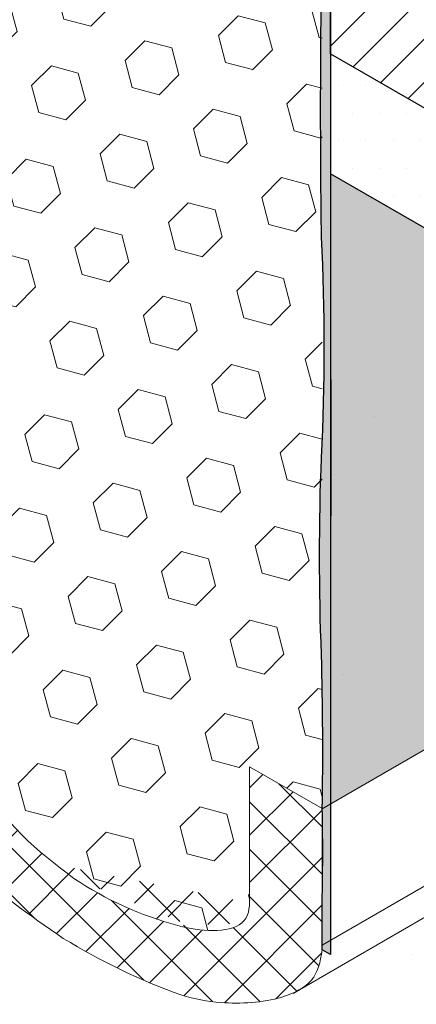
# Model space of a CAD drawing. Extents: x 35 to 2303, y 568 to 3799.
# Drawn here: x 55 to 56, y 1357 to 1359 of the extents above; entities that cross this region are included whole.
import ezdxf

# ---------------------------------------------------------------- set-up
doc = ezdxf.new("R2010")
doc.units = 0
doc.header["$LTSCALE"] = 5
doc.header["$MEASUREMENT"] = 0
doc.linetypes.add('PHANTOMX2', pattern=[5, 2.5, -0.5, 0.5, -0.5, 0.5, -0.5])
for name, color, linetype, lineweight in [('CONCRETE - H', 130, 'CONTINUOUS', 9), ('CONCRETE - L', 132, 'PHANTOMX2', 30), ('EPOXY ADHESIVE - H', 50, 'CONTINUOUS', 15), ('EPOXY ADHESIVE - L', 52, 'CONTINUOUS', 25), ('FOAM INSERT - H', 150, 'CONTINUOUS', 9), ('MIG RETAINER - H', 251, 'CONTINUOUS', 15), ('MIG RETAINER - L', 7, 'CONTINUOUS', 30), ('SETTING BED - H', 210, 'CONTINUOUS', 15), ('SETTING BED - L', 212, 'CONTINUOUS', 25), ('SILICONE BELLOWS - H', 20, 'CONTINUOUS', 5), ('SILICONE BELLOWS - L', 22, 'CONTINUOUS', 13)]:
    doc.layers.add(name, color=color, linetype=linetype, lineweight=lineweight)

msp = doc.modelspace()

# ---------------------------------------------------------------- hatches: boundary and pattern name
at = {"layer": 'CONCRETE - H'}
h = msp.add_hatch(dxfattribs=at)
h.set_pattern_fill('AR-CONC', color=256, scale=0.2133333333333333, angle=90, style=0)
h.set_pattern_definition([(140, (0.01637623043410485, 43.81253522958013), (0.133871221296203, 1.530155056214941), [0.16, -1.76]), (85.00000000000001, (0.01637623043410485, 43.81253522958013), (-1.604676551893359, -0.2960028450410666), [0.128, -1.408]), (190.45144446, (0.0275321643007711, 43.9400481490468), (-1.470805314066409, 1.234152206351172), [0.1359790762666667, -1.495769838933333]), (136.1842, (-0.4102904362325619, 43.81253522958013), (0.3531077990252302, 2.276781505432688), [0.2399999999999992, -2.639999999999988]), (186.63563549, (-0.3808647146325619, 44.0022669522468), (-2.078119681652375, 1.993945484105021), [0.2039687296, -2.243656021333333]), (81.18416399000002, (-0.4102904362325619, 43.81253522958013), (-2.078119680575979, 1.993945482783516), [0.192, -2.112000002133333]), (111, (-0.3036237695658954, 44.02586856291347), (0.8589203000860564, 1.273401711186052), [0.16, -1.76]), (56.00000000000004, (-0.3036237695658954, 44.02586856291347), (-1.54698676276662, 0.5190727080993744), [0.128, -1.408]), (161.45144474, (-0.2320470783658948, 44.1319853714468), (-0.6880664593202215, 1.792474403690605), [0.1359790719999993, -1.495769838933327]), (127.5, (0.01637623043410485, 43.81253522958013), (-0.7101735548401312, 0.02594102467688681), [0, -1.390933333333333, 0, -1.429333333333334, 0, -1.413333333333333]), (97.49999999999993, (0.01637623043410485, 43.81253522958013), (-0.8414116520157019, 0.5612150132099171), [0, -0.8149333333333334, 0, -1.358933333333334, 0, -0.5386666666666666]), (57.49999999999999, (0.01637623043410485, 43.3368018962468), (0.04811705970001022, 1.138821197167806), [0, -0.5333333333333302, 0, -1.663999999999994, 0, -2.207999999999988]), (47.5, (0.01637623043410485, 43.12346856291347), (-0.2135572956422777, 1.244130494597091), [0, -0.6933333333333334, 0, -1.105066666666667, 0, -1.568])])
h.paths.add_polyline_path([(55.73336360580169, 1356.120981623021), (59.79028148002221, 1353.778718996261), (59.7878024134705, 1353.782370389424), (59.77708572818243, 1353.798255202309), (59.76641621719124, 1353.814172543468), (59.75579466673521, 1353.830122955039), (59.74522186305262, 1353.846106979159), (59.73469859238175, 1353.862125157966), (59.72422564096089, 1353.878178033599), (59.7138037950283, 1353.894266148195), (59.70343384082229, 1353.910390043892), (59.69311656458112, 1353.926550262828), (59.68285275254308, 1353.942747347141), (59.67264319094645, 1353.958981838969), (59.6624886660295, 1353.975254280449), (59.65238996403053, 1353.99156521372), (59.64234787118782, 1354.00791518092), (59.63236317373963, 1354.024304724185), (59.62243665792427, 1354.040734385655), (59.61256923132042, 1354.057204748885), (59.6027679003779, 1354.073718479178), (59.59304850158409, 1354.090281255824), (59.58342756255763, 1354.106898994018), (59.57392161091716, 1354.123577608957), (59.56454717428132, 1354.140323015837), (59.55532078026874, 1354.157141129853), (59.54625895649807, 1354.174037866202), (59.53737823058795, 1354.191019140078), (59.528695130157, 1354.208090866679), (59.52022618282388, 1354.225258961199), (59.5119879162072, 1354.242529338835), (59.50399685792563, 1354.259907914783), (59.49626953559779, 1354.277400604238), (59.48882247684232, 1354.295013322397), (59.48167220927786, 1354.312751984455), (59.47483526052305, 1354.330622505608), (59.46832815819653, 1354.348630801052), (59.46216742991693, 1354.366782785983), (59.4563696033029, 1354.385084375596), (59.45095120597306, 1354.403541485088), (59.44592876554606, 1354.422160029655), (59.44131880964055, 1354.440945924492), (59.43713786587515, 1354.459905084796), (59.4334024618685, 1354.479043425761), (59.43012912523925, 1354.498366862584), (59.42733438360602, 1354.517881310461), (59.42503476458747, 1354.537592684588), (59.42324679580222, 1354.557506900161), (59.42198700486892, 1354.577629872375), (59.4212719194062, 1354.597967516426), (59.42111806703271, 1354.618525747511), (59.42154197536707, 1354.639310480824), (59.42256017202793, 1354.660327631563), (59.42418903696898, 1354.681582925082), (59.42643418995762, 1354.70306825332), (59.42928337699153, 1354.724752529487), (59.43272265779515, 1354.746602498904), (59.43673809209292, 1354.76858490689), (59.44131573960929, 1354.790666498766), (59.44644166006869, 1354.812814019851), (59.45210191319557, 1354.834994215465), (59.45828255871435, 1354.857173830927), (59.4649696563495, 1354.879319611559), (59.47214926582544, 1354.90139830268), (59.4798074468666, 1354.923376649609), (59.48793025919745, 1354.945221397666), (59.49650376254241, 1354.966899292172), (59.50551401662593, 1354.988377078445), (59.51494708117244, 1355.009621501807), (59.52478901590639, 1355.030599307576), (59.53502588055222, 1355.051277241073), (59.54564373483436, 1355.071622047617), (59.55662863847726, 1355.091600472529), (59.56796665120536, 1355.111179261128), (59.5796438327431, 1355.130325158734), (59.59164624281492, 1355.149004910668), (59.60395994114525, 1355.167185262247), (59.61657098745854, 1355.184832958794), (59.62946544147923, 1355.201914745627), (59.64262936293177, 1355.218397368066), (59.65604881154058, 1355.234247571432), (59.66970984703011, 1355.249432101043), (59.68359852912481, 1355.26391770222), (59.6977009175491, 1355.277671120283), (59.71200307202744, 1355.290659100552), (59.72649105228426, 1355.302848388347), (59.741150918044, 1355.314205728986), (59.7559687290311, 1355.324697867791), (59.77093054497001, 1355.334291550081), (59.78602242558515, 1355.342953521175), (59.80123043060098, 1355.350650526395), (59.81654061974194, 1355.357349311059), (59.83193905273246, 1355.363016620487), (59.84741178929698, 1355.3676192), (59.86294488915995, 1355.371123794917), (59.8785244120458, 1355.373497150558), (59.89413641767898, 1355.374706012243), (59.90976696578392, 1355.374717125292), (59.92540297604484, 1355.373503081145), (59.94103869586467, 1355.371086286053), (59.9566720800639, 1355.367514349784), (59.97230111219885, 1355.362835077456), (59.98792377582583, 1355.357096274189), (60.00353805450115, 1355.3503457451), (60.01914193178113, 1355.342631295308), (60.03473339122208, 1355.334000729931), (60.05031041638032, 1355.324501854089), (60.06587099081216, 1355.314182472899), (60.08141309807392, 1355.303090391481), (60.0969347217219, 1355.291273414952), (60.11243384531243, 1355.278779348431), (60.12790845240182, 1355.265655997036), (60.14335652654638, 1355.251951165887), (60.15877605130242, 1355.237712660101), (60.17416501022627, 1355.222988284798), (60.18952138687423, 1355.207825845094), (60.20484316480261, 1355.19227314611), (60.22012832756774, 1355.176377992964), (60.23537485872593, 1355.160188190774), (60.2505807418335, 1355.143751544658), (60.26574396044674, 1355.127115859735), (60.28086249812199, 1355.110328941124), (60.29593433841555, 1355.093438593943), (60.31095746488374, 1355.076492623311), (60.32592986108287, 1355.059538834346), (60.34084951056926, 1355.042625032166), (60.35571439689922, 1355.025799021891), (60.37052250362907, 1355.009108608638), (60.38527181431511, 1354.992601597526), (60.39996031251367, 1354.976325793674), (60.41458598178106, 1354.9603290022), (60.42914680567358, 1354.944659028223), (60.44364076774757, 1354.92936367686), (60.45806585155933, 1354.914490753232), (60.47242004066516, 1354.900088062455), (60.48670131862141, 1354.886203409649), (60.50090766898436, 1354.872884599932), (60.51503707531034, 1354.860179438423), (60.52908752115566, 1354.84813573024), (60.54305699007664, 1354.836801280502), (60.55694346562959, 1354.826223894327), (60.57074493137083, 1354.816451376833), (60.58445937085665, 1354.80753153314), (60.5980847676434, 1354.799512168365), (60.61161910528736, 1354.792441087628), (60.62506036734487, 1354.786366096046), (60.63840653737225, 1354.781334998738), (60.65165580068296, 1354.777392014959), (60.66480858850124, 1354.774541447012), (60.67786673513024, 1354.772762660047), (60.69083209627948, 1354.772034638749), (60.7037065276586, 1354.772336367806), (60.71649188497719, 1354.773646831903), (60.72919002394482, 1354.775945015728), (60.7418028002711, 1354.779209903968), (60.75433206966565, 1354.783420481308), (60.76677968783801, 1354.788555732435), (60.77914751049784, 1354.794594642038), (60.79143739335467, 1354.8015161948), (60.80365119211814, 1354.80929937541), (60.81579076249781, 1354.817923168554), (60.82785796020332, 1354.827366558919), (60.83985464094422, 1354.837608531192), (60.85178266043013, 1354.848628070058), (60.86364387437062, 1354.860404160205), (60.87544013847531, 1354.87291578632), (60.8871733084538, 1354.886141933089), (60.89884524001566, 1354.900061585198), (60.9104577888705, 1354.914653727334), (60.92201281072789, 1354.929897344184), (60.93351216129747, 1354.945771420435), (60.9449576962888, 1354.962254940773), (60.95635127141148, 1354.979326889885), (60.9676947423751, 1354.996966252458), (60.97898996488928, 1355.015152013178), (60.99023879466358, 1355.033863156731), (61.00144308740761, 1355.053078667805), (61.01260469883098, 1355.072777531086), (61.02372548464326, 1355.092938731261), (61.03480730055406, 1355.113541253017), (61.04585200227297, 1355.134564081039), (61.05686144550958, 1355.155986200015), (61.06783748597348, 1355.177786594631), (61.0787819793743, 1355.199944249575), (61.08969678142159, 1355.222438149532), (61.10058374782496, 1355.245247279189), (61.111444734294, 1355.268350623233), (61.12228159653833, 1355.291727166351), (61.13309619026751, 1355.315355893229), (61.14389037119116, 1355.339215788554), (61.15466599501886, 1355.363285837013), (61.1654249174602, 1355.387545023291), (61.17616899422481, 1355.411972332077), (61.18690008102223, 1355.436546748056), (61.19762003356209, 1355.461247255915), (61.20833070755398, 1355.486052840341), (61.2190339587075, 1355.51094248602), (61.22973164273223, 1355.535895177639), (61.24042561533777, 1355.560889899885), (61.25111773223379, 1355.585905637445), (60.01207609648538, 1356.301266659381), (59.80307085338625, 1356.180597426016), (55.73336360580171, 1358.530244000932)])
at = {"layer": 'EPOXY ADHESIVE - H'}
h = msp.add_hatch(dxfattribs=at)
h.set_pattern_fill('AR-SAND', color=256, scale=0.04, style=0)
h.set_pattern_definition([(37.50000000000001, (-74.24392742771579, -45.36257363153186), (-0.002519734324384326, 0.07707295076052635), [0, -0.0608, 0, -0.068, 0, -0.065]), (7.499999999999999, (-74.24392742771579, -45.36257363153186), (0.07079106821070909, 0.1128858426091896), [0, -0.0328, 0, -0.05480000000000001, 0, -0.021]), (327.5, (-74.29312742771583, -45.36257363153186), (0.1245656744700598, 0.0002263621414785977), [0, -0.02, 0, -0.07200000000000001, 0, -0.094]), (317.5, (-74.29312742771583, -45.36257363153186), (0.1202450641828917, 0.03510702259736997), [0, -0.01, 0, -0.0472, 0, -0.05400000000000001])])
edge = h.paths.add_edge_path()
edge.add_arc((56.30451360206136, 1359.205641096113), 0.5968496100189782, 174.6246242454695, 187.9237226683259)
edge.add_arc((54.61128615287073, 1359.040217781658), 1.105208208730867, -4.314523681828803, 4.3144382263715215, ccw=False)
edge.add_arc((76.3697238897291, 1358.672748543002), 20.6583182586153, 179.2114068086978, 180.7885077358226)
edge.add_arc((50.80193573514256, 1358.14204614893), 4.917603573538557, -2.872255256796393, 2.8721698013454215, ccw=False)
edge.add_arc((61.24330226081588, 1357.674866511763), 5.534345530861577, 177.7138975688678, 182.2860169756408)
edge.add_arc((47.64903313024221, 1357.243859882749), 8.067068446257155, -0.9502042961378834, 1.493476062296395, ccw=False)
edge.add_arc((51.49424068688427, 1357.011758078938), 4.221896598078663, -1.3140028797291734, 1.3344598260571843, ccw=False)
edge.add_line((55.71502707292765, 1356.914942954814), (55.7150485605982, 1356.794577695872))
edge.add_line((55.7150485605982, 1356.794577695872), (55.73336360580171, 1356.784003499594))
edge.add_line((55.73336360580171, 1356.784003499594), (55.73336360580185, 1360.884467193503))
edge.add_arc((55.98300039485162, 1360.990635425764), 0.271275173926072, 188.9780550164298, 203.0396035600833, ccw=False)
edge.add_arc((-40.56818023591845, 1361.176408676241), 96.28349927782392, 359.63482965285914, 359.864259148421, ccw=False)
edge.add_arc((57.15253494457087, 1360.44574214618), 1.443920687673818, 175.351664426745, 184.6482501177935)
edge.add_arc((54.15673674575545, 1360.218248914697), 1.560542286801264, -4.059800627946174, 4.059715172468202, ccw=False)
edge.add_arc((58.08277434011888, 1359.992184356478), 2.372228591445908, 177.207276897948, 182.7926376465886)
edge.add_arc((53.45713921090903, 1359.787293984869), 2.257990785932804, -2.2669399921887248, 2.2668545367226898, ccw=False)
edge.add_arc((67.31103665923956, 1359.563419539745), 11.59845436715778, 179.3352700846883, 180.6646444598117)
edge.add_arc((54.10698904493984, 1359.374698561585), 1.60728702294735, -4.036652244842287, 1.9317198075160036, ccw=False)
at = {"layer": 'FOAM INSERT - H'}
h = msp.add_hatch(dxfattribs=at)
h.set_pattern_fill('HEX', color=256, scale=0.65, angle=45, style=0)
h.set_pattern_definition([(45, (0, 0), (-0.09951052080056659, 0.0995105208005666), [0.08125, -0.1625]), (165, (0, 0), (-0.0364233785568272, -0.1359338993573938), [0.08125, -0.1625]), (105, (0.05745242597140699, 0.05745242597140698), (-0.1359338993573938, -0.03642337855682714), [0.08125, -0.1625])])
h.paths.add_polyline_path([(56.95407585835197, 1357.825465453319), (55.73336360580171, 1358.530244000932), (55.73336360580171, 1358.071205342507), (55.73336360580171, 1357.120686905707)])
h.paths.add_polyline_path([(65.70306762286039, 1362.853588839877), (65.68193089957666, 1365.574832343977), (57.39952365296384, 1360.792982290608), (59.75220994108829, 1359.43465822884)])
h.paths.add_polyline_path([(57.05311349144841, 1360.592982290607), (57.05311349144841, 1360.42298229062), (57.0530841816902, 1360.420672435105), (57.05299627721497, 1360.418398377964), (57.05284985239852, 1360.416162043264), (57.05264503113093, 1360.413965323168), (57.05238198671132, 1360.411810076319), (57.05206094170187, 1360.409698126275), (57.05168216773806, 1360.40763125995), (57.05124598530161, 1360.405611226128), (57.05075276344481, 1360.40363973395), (57.05020291948345, 1360.401718451499), (57.04959691864082, 1360.399849004373), (57.0489352736533, 1360.398032974311), (57.04821854433978, 1360.396271897855), (57.0474473371231, 1360.394567265046), (57.04662230452394, 1360.392920518189), (57.04574414459939, 1360.39133305058), (57.04481360036241, 1360.389806205381), (57.04383145914696, 1360.388341274456), (57.04279855194027, 1360.386939497282), (57.04171575268359, 1360.385602059904), (57.04058397754007, 1360.384330093926), (57.03940418409595, 1360.38312467556), (57.03817737058205, 1360.381986824709), (57.03690457499668, 1360.380917504106), (57.03558687426401, 1360.379917618511), (57.0342253832749, 1360.378988013914), (57.03282125400071, 1360.378129476865), (57.03137567446808, 1360.377342733765), (57.02988986778509, 1360.376628450285), (57.02836509108634, 1360.375987230773), (57.02680263448625, 1360.375419617763), (57.02520381998841, 1360.374926091521), (57.02357000033798, 1360.37450706961), (57.02190255791424, 1360.374162906571), (57.02020290354651, 1360.3738938936), (57.01847247529955, 1360.373700258305), (57.01671273729069, 1360.373582164523), (57.01492517843689, 1360.373539712174), (57.0131113112086, 1360.373572937175), (57.01127267028762, 1360.373681811417), (57.00941081135739, 1360.373866242778), (57.00752730976171, 1360.374126075212), (57.00562375910087, 1360.374461088875), (57.00370176998027, 1360.374871000314), (57.00176296858709, 1360.375355462703), (56.9998089953589, 1360.375914066133), (56.99784150352127, 1360.376546337971), (56.99586215780101, 1360.377251743261), (56.99387263290254, 1360.378029685151), (56.99187461217514, 1360.378879505422), (56.98986978611944, 1360.379800485055), (56.98785985106947, 1360.380791844788), (56.98584650757434, 1360.381852745852), (56.77307488466264, 1360.504662655619), (56.74406628866446, 1360.487914534911), (56.75628901256985, 1358.598841849913), (57.51667506813677, 1358.150282258535), (59.75220994108834, 1359.43465822884), (57.39952365296393, 1360.792982290608)])
h = msp.add_hatch(dxfattribs=at)
h.set_pattern_fill('HEX', color=256, scale=0.5, angle=45, style=0)
h.set_pattern_definition([(45, (98.38768151462747, -2.731360562454711), (-0.07654655446197431, 0.07654655446197432), [0.0625, -0.125]), (165, (98.38768151462747, -2.731360562454711), (-0.0280179835052517, -0.104564537967226), [0.0625, -0.125]), (105, (98.43187568845164, -2.687166388630658), (-0.104564537967226, -0.02801798350525164), [0.0625, -0.125])])
edge = h.paths.add_edge_path()
edge.add_spline(control_points=[(55.55261247371367, 1361.217143201612), (55.55294826598821, 1361.236372235031), (55.55365609103685, 1361.276905602074), (55.5413925641551, 1361.326385791105), (55.52124474511395, 1361.347602938011), (55.51547892850353, 1361.352476882635)], knot_values=[3.218517749564596, 3.218517749564596, 3.218517749564596, 3.218517749564596, 3.276513747218717, 3.340768983342633, 3.363156783216526, 3.363156783216526, 3.363156783216526, 3.363156783216526], degree=3, periodic=0)
edge.add_arc((55.17033182522481, 1360.963458467343), 0.5200594680783843, 48.41974036381246, 78.17799865356675)
edge.add_arc((55.21494772457134, 1361.227349575913), 0.2528390125669312, 75.82187717672868, 134.5574585953249)
edge.add_spline(control_points=[(55.03772474002186, 1361.407721965905), (55.02192894336823, 1361.388444187827), (54.97205046877882, 1361.326588977636), (54.90232023844248, 1361.301144774819), (54.78568955046102, 1361.342654856857), (54.73024676468042, 1361.485288947163), (54.69732679256466, 1361.666896355525), (54.61259588436493, 1361.861937762649), (54.51696340201072, 1361.959126283428), (54.47190276005644, 1361.998807114507)], knot_values=[1.880606555248781, 1.880606555248781, 1.880606555248781, 1.880606555248781, 1.928191310174494, 2.031391053470993, 2.128495833580137, 2.255510310363254, 2.462739171449333, 2.694013478070147, 2.873128509024085, 2.873128509024085, 2.873128509024085, 2.873128509024085], degree=3, periodic=0)
edge.add_spline(control_points=[(54.47190276005644, 1361.998807114507), (54.45483684815152, 1362.0138355193), (54.43729447761552, 1362.028471299551), (54.41931580060287, 1362.042747542542)], knot_values=[1.812769942041915, 1.812769942041915, 1.812769942041915, 1.812769942041915, 1.880606555248781, 1.880606555248781, 1.880606555248781, 1.880606555248781], degree=3, periodic=0)
edge.add_arc((53.91824120352594, 1361.375903024645), 0.8341207124179663, 53.07838102414929, 69.97217318466684)
edge.add_spline(control_points=[(54.20390793156798, 1362.159581455747), (54.14318675491926, 1362.176298752208), (54.04733669475313, 1362.197674523399), (53.90266231806648, 1362.189346250759), (53.81449825063378, 1362.098988545781), (53.73440036538013, 1362.011400595882), (53.63458799513341, 1362.015407115155), (53.56175702644935, 1362.06212032169), (53.50505037921987, 1362.198298804496), (53.54075675765932, 1362.494333205891), (53.35818781007273, 1362.643253051577), (53.27814329038915, 1362.703159070186)], knot_values=[0.3587154075188452, 0.3587154075188452, 0.3587154075188452, 0.3587154075188452, 0.547423056796642, 0.6527305151266813, 0.7711984332444322, 0.9153605807585994, 0.9820095196709684, 1.053028516171691, 1.161442709184545, 1.42710303082746, 1.649216659295264, 1.649216659295264, 1.649216659295264, 1.649216659295264], degree=3, periodic=0)
edge.add_arc((52.84526749698522, 1362.057537406356), 0.7773086808478895, 56.15897566053535, 75.05180383288628)
edge.add_spline(control_points=[(53.04577085109855, 1362.808541527724), (53.03629161036766, 1362.811315371094), (52.97868468291826, 1362.824887929008), (52.88985992885366, 1362.822288382861), (52.88548258999071, 1362.767171537471), (52.8847110531592, 1362.757456804939)], knot_values=[0, 0, 0, 0, 0.02718529482192075, 0.1574457648388053, 0.1853177193806759, 0.1853177193806759, 0.1853177193806759, 0.1853177193806759], degree=3, periodic=0)
edge.add_line((52.88471105315946, 1362.757456804942), (52.88471105315957, 1362.453396203934))
edge.add_line((52.88471105315957, 1362.453396203934), (52.72233128994984, 1362.547146203934))
edge.add_line((52.72233128994983, 1362.547146203934), (52.72227469255611, 1358.837926470787))
edge.add_line((52.72227469255611, 1358.837926470787), (52.88471105315957, 1358.744143794268))
edge.add_line((52.8847110531596, 1358.744143794268), (52.8847110531596, 1358.440083193242))
edge.add_spline(control_points=[(52.88471105315983, 1358.440083193261), (52.88437526088529, 1358.420854159842), (52.88366743583665, 1358.380320792799), (52.8959309627184, 1358.330840603768), (52.91607878175954, 1358.309623456862), (52.92184459836997, 1358.304749512238)], knot_values=[3.218517749564596, 3.218517749564596, 3.218517749564596, 3.218517749564596, 3.276513747218717, 3.340768983342633, 3.363156783216526, 3.363156783216526, 3.363156783216526, 3.363156783216526], degree=3, periodic=0)
edge.add_arc((53.2669917016488, 1358.693767927531), 0.520059468078644, 228.4197403638179, 258.1779986535496)
edge.add_arc((53.22237580230261, 1358.429876818956), 0.2528390125635363, 255.8218771764081, 314.5574585957404)
edge.add_spline(control_points=[(53.39959878685163, 1358.249504428969), (53.41539458350527, 1358.268782207046), (53.46527305809467, 1358.330637417237), (53.53500328843102, 1358.356081620054), (53.65163397641248, 1358.314571538016), (53.70707676219308, 1358.17193744771), (53.73999673430884, 1357.990330039348), (53.82472764250857, 1357.795288632224), (53.92036012486277, 1357.698100111445), (53.96542076681705, 1357.658419280366)], knot_values=[1.880606555248781, 1.880606555248781, 1.880606555248781, 1.880606555248781, 1.928191310174494, 2.031391053470993, 2.128495833580137, 2.255510310363254, 2.462739171449333, 2.694013478070147, 2.873128509024085, 2.873128509024085, 2.873128509024085, 2.873128509024085], degree=3, periodic=0)
edge.add_spline(control_points=[(53.96542076681705, 1357.658419280366), (53.98248667872198, 1357.643390875573), (54.00002904925798, 1357.628755095322), (54.01800772627063, 1357.614478852331)], knot_values=[1.812769942041915, 1.812769942041915, 1.812769942041915, 1.812769942041915, 1.880606555248781, 1.880606555248781, 1.880606555248781, 1.880606555248781], degree=3, periodic=0)
edge.add_arc((54.51908232334753, 1358.281323370228), 0.8341207124179535, 233.0783810241505, 249.9721731846691)
edge.add_spline(control_points=[(54.23341559530552, 1357.497644939126), (54.29413677195424, 1357.480927642665), (54.38998683212036, 1357.459551871474), (54.53466120880702, 1357.467880144114), (54.62282527623972, 1357.558237849092), (54.70292316149337, 1357.645825798991), (54.80273553174009, 1357.641819279718), (54.87556650042415, 1357.595106073183), (54.93227314765362, 1357.458927590377), (54.89656676921418, 1357.162893188982), (55.07913571680077, 1357.013973343296), (55.15918023648435, 1356.954067324687)], knot_values=[0.3587154075188452, 0.3587154075188452, 0.3587154075188452, 0.3587154075188452, 0.547423056796642, 0.6527305151266813, 0.7711984332444322, 0.9153605807585994, 0.9820095196709684, 1.053028516171691, 1.161442709184545, 1.42710303082746, 1.649216659295264, 1.649216659295264, 1.649216659295264, 1.649216659295264], degree=3, periodic=0)
edge.add_arc((55.59205602988833, 1357.599688988517), 0.7773086808479743, 236.1589756605862, 255.0518038328625)
edge.add_spline(control_points=[(55.39155267577495, 1356.848684867149), (55.40103191650584, 1356.84591102378), (55.45863884395524, 1356.832338465865), (55.54746359801984, 1356.834938012012), (55.55184093688279, 1356.890054857402), (55.5526124737143, 1356.899769589934)], knot_values=[0, 0, 0, 0, 0.02718529482192075, 0.1574457648388053, 0.1853177193806759, 0.1853177193806759, 0.1853177193806759, 0.1853177193806759], degree=3, periodic=0)
edge.add_line((55.55261247371404, 1356.899769589932), (55.55261247371393, 1357.203830190939))
edge.add_line((55.55261247371393, 1357.203830190939), (55.71499223692364, 1357.110080190939))
edge.add_line((55.71499223692364, 1357.110080190939), (55.71504883431736, 1360.819299924086))
edge.add_line((55.71504883431736, 1360.819299924086), (55.5526124737139, 1360.913082600605))
edge.add_line((55.5526124737139, 1360.913082600605), (55.5526124737139, 1361.217143201631))
at = {"layer": 'MIG RETAINER - H'}
h = msp.add_hatch(dxfattribs=at)
h.set_pattern_fill('ANSI31', color=256, scale=0.55, style=0)
h.set_pattern_definition([(45, (0.01637623043410485, 43.81253522958013), (-0.04861359120657514, 0.04861359120657515), [])])
edge = h.paths.add_edge_path()
edge.add_line((55.83295652723674, 1361.473244000932), (55.75934436791587, 1361.515744000932))
edge.add_ellipse((55.75934436791541, 1361.485744000932), major_axis=(0.01837117307097617, -0.03181980515361852), ratio=0.5773502691909628, start_angle=134.9999999991055, end_angle=224.999999999539)
edge.add_line((55.73336360580171, 1361.500744000933), (55.73336360580171, 1358.798744000932))
edge.add_line((55.73336360580171, 1358.798744000932), (55.94986995674773, 1358.673744000932))
edge.add_line((55.94986995674773, 1358.673744000932), (55.94986995674864, 1360.362744000931))
edge.add_line((55.94986995674864, 1360.362744000931), (56.0286782684927, 1360.317244000932))
edge.add_ellipse((56.0286782684927, 1360.396244000932), major_axis=(0.04837742242042166, -0.08379215357059591), ratio=0.5773502691887619, start_angle=314.9999999996849, end_angle=397.0693331832762)
edge.add_line((56.09643992800621, 1360.34622178857), (56.09622824998788, 1360.346344000931))
edge.add_ellipse((56.07890774191193, 1360.356344000931), major_axis=(0.0122474487140846, -0.02121320343565717), ratio=0.577350269186226, start_angle=44.99999999967017, end_angle=148.3588208099866)
edge.add_line((56.07490586107971, 1360.378113331648), (56.07490586107971, 1360.378157812213))
edge.add_ellipse((56.05275377471727, 1360.506244000932), major_axis=(0.07232118465559306, -0.1252639662872432), ratio=0.5773502691897893, start_angle=134.9997852577001, end_angle=327.5087001394579, ccw=False)
edge.add_line((56.05275415804973, 1360.624343779615), (56.0674722118658, 1360.615846307282))
edge.add_ellipse((56.15182708091034, 1360.500094000931), major_axis=(0.07241381362256287, -0.1254244043633284), ratio=0.5773502691887499, start_angle=190.4578071032598, end_angle=191.1146113507396)
edge.add_ellipse((56.05275377471727, 1360.506244000932), major_axis=(0.07232118465559306, -0.1252639662872432), ratio=0.5773502691897893, start_angle=20.128662868632375, end_angle=127.0995188381145, ccw=False)
edge.add_ellipse((56.15596799126907, 1360.392579890533), major_axis=(0.007847411452657738, -0.01359211534306779), ratio=0.5773502691822149, start_angle=204.9061863037891, end_angle=319.661134969555)
edge.add_line((56.15686983506767, 1360.379286823329), (56.15686983506767, 1360.379074753486))
edge.add_ellipse((56.15182708091034, 1360.500094000931), major_axis=(0.07241381362256287, -0.1254244043633284), ratio=0.5773502691887499, start_angle=317.8224722098939, end_angle=399.8512888837674)
edge.add_ellipse((56.31940299654271, 1360.394644000931), major_axis=(0.04638721200418606, -0.08034500801214772), ratio=0.5773502691913208, start_angle=134.9999999998804, end_angle=226.4463479533813, ccw=False)
edge.add_line((56.31940299654271, 1360.470394000931), (56.46342302119202, 1360.387244000931))
edge.add_ellipse((56.46342302119157, 1360.544244000932), major_axis=(0.09614247240437589, -0.1665236469695694), ratio=0.5773502691886315, start_angle=315.0000000001254, end_angle=405.0000000000176)
edge.add_line((56.59938900958579, 1360.465744000932), (56.59938900958579, 1361.000744000932))
edge.add_ellipse((56.57340824747208, 1361.015744000932), major_axis=(0.0183711730709054, -0.03181980515349594), ratio=0.5773502691931868, start_angle=45.00000000029713, end_angle=135.0000000002186)
edge.add_line((56.57340824747208, 1361.045744000932), (56.48074352926707, 1361.099244000931))
edge.add_line((56.48074352926707, 1361.099244000931), (56.480405409143, 1360.824439214676))
edge.add_ellipse((56.41285542764737, 1360.863439214676), major_axis=(0.04776504998462108, -0.08273149339876436), ratio=0.5773502691899597, start_angle=224.9999999992568, end_angle=404.9999999997836, ccw=False)
edge.add_line((56.34530544615219, 1360.902439214677), (56.34530544615219, 1361.177439214677))
edge.add_line((56.34530544615219, 1361.177439214677), (55.96839461035162, 1361.395048787187))
edge.add_line((55.96839461035162, 1361.395048787187), (55.96805649022755, 1361.120244000932))
edge.add_ellipse((55.90050650873192, 1361.159244000932), major_axis=(0.04776504998462107, -0.08273149339876429), ratio=0.5773502691899599, start_angle=224.9999999992568, end_angle=404.9999999997836, ccw=False)
edge.add_line((55.83295652723674, 1361.198244000933), (55.83295652723674, 1361.473244000932))
at = {"layer": 'SETTING BED - H'}
h = msp.add_hatch(dxfattribs=at)
h.set_pattern_fill('DOTS', color=256, scale=0.9842500000000001, style=0)
h.set_pattern_definition([(0, (-3419.051486105631, -1222.529701105481), (0.0307578125, 0.061515625), [0, -0.061515625])])
edge = h.paths.add_edge_path()
edge.add_ellipse((56.25674605858031, 1358.83241900093), major_axis=(0.216994172589082, -0.3758449318701153), ratio=0.5773502691896689, start_angle=309.02279984978173, end_angle=314.9999999999606, ccw=False)
edge.add_line((56.22479022077069, 1358.498445167488), (55.94986995674773, 1358.673744000932))
edge.add_line((55.94986995674773, 1358.673744000932), (55.73336360580171, 1358.798744000932))
edge.add_line((55.73336360580171, 1358.798744000932), (55.73336360580171, 1358.530244000933))
edge.add_line((55.73336360580171, 1358.530244000933), (59.80307085338628, 1356.180597426016))
edge.add_line((59.80307085338628, 1356.180597426016), (59.32758990622434, 1356.705116478855))
edge.add_line((59.32758990622434, 1356.705116478855), (59.1433386332039, 1356.811494000931))
edge.add_line((59.1433386332039, 1356.811494000931), (56.25674605858031, 1358.47806900093))
at = {"layer": 'SILICONE BELLOWS - H'}
h = msp.add_hatch(dxfattribs=at)
h.set_pattern_fill('ANSI37', color=256, scale=0.6)
h.set_pattern_definition([(45, (98.38749694259127, -2.73125399973992), (-0.05303300858899106, 0.05303300858899106), []), (135, (98.38749694259127, -2.73125399973992), (-0.05303300858899106, -0.05303300858899106), [])])
edge = h.paths.add_edge_path()
edge.add_spline(control_points=[(53.39941421481544, 1358.249610991683), (53.41521001146908, 1358.268888769761), (53.46508848605848, 1358.330743979952), (53.53481871639483, 1358.356188182769), (53.65144940437629, 1358.314678100731), (53.70689219015689, 1358.172044010425), (53.73981216227265, 1357.990436602063), (53.82454307047238, 1357.795395194938), (53.92017555282658, 1357.69820667416), (53.96523619478086, 1357.658525843081)], knot_values=[1.880606555248781, 1.880606555248781, 1.880606555248781, 1.880606555248781, 1.928191310174494, 2.031391053470993, 2.128495833580137, 2.255510310363254, 2.462739171449333, 2.694013478070147, 2.873128509024085, 2.873128509024085, 2.873128509024085, 2.873128509024085], degree=3, periodic=0)
edge.add_arc((53.22219123026616, 1358.429983381673), 0.2528390125652491, 255.8218771765809, 319.9266778035776, ccw=False)
edge.add_arc((53.26680712961262, 1358.693874490245), 0.5200594680786281, 223.5194967946848, 258.1779986535543, ccw=False)
edge.add_spline(control_points=[(52.92166002633378, 1358.304856074953), (52.91589420972335, 1358.309730019577), (52.89574639068221, 1358.330947166483), (52.88348286380046, 1358.380427355514), (52.8841906888491, 1358.420960722556), (52.88452648112364, 1358.440189755976)], knot_values=[3.218517749564596, 3.218517749564596, 3.218517749564596, 3.218517749564596, 3.240905549438489, 3.305160785562405, 3.363156783216526, 3.363156783216526, 3.363156783216526, 3.363156783216526], degree=3, periodic=0)
edge.add_line((52.88452648112341, 1358.440189755981), (52.88452648112341, 1358.744250356983))
edge.add_line((52.88452648112341, 1358.744250356983), (52.72209012051993, 1358.838033033502))
edge.add_line((52.72209012051993, 1358.838033033502), (52.72209012051993, 1358.54447442805))
edge.add_spline(control_points=[(52.72209012051993, 1358.54447442805), (52.72323215600866, 1358.511898282047), (52.72437454006197, 1358.479304940073), (52.72739213659695, 1358.387179887841), (52.72692815479524, 1358.327686782224), (52.76655590710387, 1358.236564076443), (52.8024220411776, 1358.197223124232), (52.84219446759008, 1358.165418919279)], knot_values=[3.295703479190202, 3.295703479190202, 3.295703479190202, 3.295703479190202, 3.39416210379511, 3.39416210379511, 3.570143171945661, 3.570143171945661, 3.727310889457531, 3.727310889457531, 3.727310889457531, 3.727310889457531], degree=3, periodic=0)
edge.add_arc((53.4345567737168, 1358.886880989941), 0.9334867809484131, 230.6105659790639, 253.0962428276693)
edge.add_spline(control_points=[(53.16313154955031, 1357.993725954188), (53.17592776689724, 1357.991248010625), (53.18996624612313, 1357.98959235468), (53.24065931246241, 1357.9873182475), (53.27808315519795, 1357.992450525441), (53.3327366344117, 1358.010454898799), (53.3507069119781, 1358.01817356262), (53.38567989999675, 1358.037070953129), (53.40224512295504, 1358.048033686737), (53.43586542738479, 1358.074420675417), (53.45353687728821, 1358.090939845489), (53.50305368176863, 1358.102575874811), (53.53245600325568, 1358.090362953084), (53.566749859958, 1358.049433058915), (53.56958158249514, 1358.024382920296), (53.57450501399352, 1357.970550756972), (53.57921263307875, 1357.942313251429), (53.6136232520768, 1357.822523217132), (53.66503616868808, 1357.739015650417), (53.7992034084597, 1357.567621366515), (53.89288003503216, 1357.48692539826), (53.99951208500413, 1357.429066210715)], knot_values=[1.918922813796928, 1.918922813796928, 1.918922813796928, 1.918922813796928, 1.96421310406271, 1.96421310406271, 2.080896207029146, 2.080896207029146, 2.139237758512364, 2.139237758512364, 2.197579309995581, 2.197579309995581, 2.255920861478799, 2.255920861478799, 2.314262412962017, 2.314262412962017, 2.372603964445235, 2.372603964445235, 2.465882276807044, 2.465882276807044, 2.759564208034248, 2.759564208034248, 3.130225190586637, 3.130225190586637, 3.130225190586637, 3.130225190586637], degree=3, periodic=0)
edge.add_spline(control_points=[(53.99951208500769, 1357.429066210713), (53.99993854633419, 1357.428834810249), (54.00036521407176, 1357.428603767418), (54.00079208801838, 1357.428373081756)], knot_values=[1.917440402319786, 1.917440402319786, 1.917440402319786, 1.917440402319786, 1.918922813796928, 1.918922813796928, 1.918922813796928, 1.918922813796928], degree=3, periodic=0)
edge.add_arc((54.45062588888178, 1358.098954042933), 0.8074832963545329, 236.1458141827245, 250.1702009439061)
edge.add_spline(control_points=[(54.1767055761682, 1357.339350899065), (54.1864754018715, 1357.33679525062), (54.19623015139793, 1357.334244261729), (54.26533270897271, 1357.31635128941), (54.32422041091899, 1357.302064777022), (54.44197832527487, 1357.286072418954), (54.5033916564684, 1357.282099046198), (54.58629489996203, 1357.302567765992), (54.61218030143856, 1357.31486559563), (54.64501457126169, 1357.346999604576), (54.65484737216962, 1357.358873684025), (54.67713217379551, 1357.380610168838), (54.69004948935549, 1357.391531509401), (54.7263100263994, 1357.397171331967), (54.74519882280364, 1357.388654318905), (54.77677735645459, 1357.361004669872), (54.78578199739331, 1357.337236099665), (54.7902958771616, 1357.292900677619), (54.78880903279289, 1357.272915201377), (54.79394204471514, 1357.215790462429), (54.80205461149219, 1357.180244089916), (54.83720005805764, 1357.087055018805), (54.8738786007764, 1357.032566729524), (54.98326564888168, 1356.925016777523), (55.05905085004337, 1356.872579227512), (55.13526853861807, 1356.820010059319)], knot_values=[0.5377086728455105, 0.5377086728455105, 0.5377086728455105, 0.5377086728455105, 0.5676168540275195, 0.5676168540275195, 0.7498563669757319, 0.7498563669757319, 0.9320958799239443, 0.9320958799239443, 1.028482777837569, 1.028482777837569, 1.067193606174609, 1.067193606174609, 1.105904434511648, 1.105904434511648, 1.144615262848688, 1.144615262848688, 1.196427427003321, 1.196427427003321, 1.259215377239121, 1.259215377239121, 1.37368617061901, 1.37368617061901, 1.571940105681856, 1.571940105681856, 1.799190157285419, 1.799190157285419, 1.799190157285419, 1.799190157285419], degree=3, periodic=0)
edge.add_arc((55.87474397661388, 1358.021851461059), 1.411115402202815, 238.3966221417041, 250.3737284986641)
edge.add_spline(control_points=[(55.40077360966904, 1356.692716866824), (55.42849991825725, 1356.684595351657), (55.45760556697493, 1356.678866352408), (55.53188739511024, 1356.673030684509), (55.58224039741119, 1356.675912660718), (55.65271697467144, 1356.697096203656), (55.67628877519586, 1356.709973381153), (55.70558406179872, 1356.743368221302), (55.71049954011442, 1356.766261741618), (55.71486398856201, 1356.794684258587)], knot_values=[0, 0, 0, 0, 0.09374710785527701, 0.09374710785527701, 0.2249463015775057, 0.2249463015775057, 0.3125160827978999, 0.3125160827978999, 0.4000858640182942, 0.4000858640182942, 0.4000858640182942, 0.4000858640182942], degree=3, periodic=0)
edge.add_line((55.71486398856201, 1356.794684258587), (55.71480766488747, 1357.110186753654))
edge.add_line((55.71480766488747, 1357.110186753654), (55.55242790167774, 1357.203936753654))
edge.add_line((55.55242790167774, 1357.203936753654), (55.55242790167787, 1356.854349753258))
edge.add_spline(control_points=[(55.39136810373876, 1356.848791429864), (55.40084734446965, 1356.846017586494), (55.45845427191905, 1356.83244502858), (55.54727902598365, 1356.835044574727), (55.5516563648466, 1356.890161420117), (55.55242790167811, 1356.899876152649)], knot_values=[0, 0, 0, 0, 0.02718529482192075, 0.1574457648388053, 0.1853177193806759, 0.1853177193806759, 0.1853177193806759, 0.1853177193806759], degree=3, periodic=0)
edge.add_arc((55.59187145785228, 1357.599795551231), 0.777308680848004, 232.2228320055892, 259.5918570097611, ccw=False)
edge.add_spline(control_points=[(55.15899566444816, 1356.954173887402), (55.07895114476458, 1357.014079906011), (54.89638219717799, 1357.162999751697), (54.93208857561743, 1357.459034153092), (54.87538192838796, 1357.595212635897), (54.8025509597039, 1357.641925842433), (54.70273858945718, 1357.645932361706), (54.62264070420353, 1357.558344411807), (54.53447663677083, 1357.467986706828), (54.38980226008417, 1357.459658434189), (54.29395219991805, 1357.48103420538), (54.23323102326933, 1357.49775150184)], knot_values=[0.358715407518845, 0.358715407518845, 0.358715407518845, 0.358715407518845, 0.5808290359866494, 0.8464893576295638, 0.9549035506424183, 1.025922547143141, 1.09257148605551, 1.236733633569677, 1.355201551687428, 1.460509010017467, 1.649216659295264, 1.649216659295264, 1.649216659295264, 1.649216659295264], degree=3, periodic=0)
edge.add_arc((54.51889775131117, 1358.281429932943), 0.8341207124177991, 229.6995766591679, 249.97217318462168, ccw=False)

# ---------------------------------------------------------------- linework, layer by layer
at = {"layer": 'CONCRETE - L', "ltscale": 0.125}
msp.add_line((55.73336360580171, 1361.500744000932), (55.73336360580171, 1356.120981623022), dxfattribs=at)
at = {"layer": 'EPOXY ADHESIVE - L'}
msp.add_lwpolyline([(55.73336360580171, 1360.884467193006), (55.73336360580171, 1356.784003499594), (55.7150485605982, 1356.794577695872), (55.71502707292765, 1356.914942954814, 0.01092684430688425), (55.71499223692364, 1357.110080190939, 0.01066277488864965), (55.71336118618736, 1357.45411287962, -0.01995228135313664), (55.71336151544303, 1357.8956283917, 0.02507003297157764), (55.71336188296456, 1358.388456580872, -0.006881509575591934), (55.71336230700316, 1358.957071313671, 0.03766875042837402), (55.71336243101316, 1359.123362605922, -0.05809348406279859), (55.71028874684097, 1359.261554228901, 0.02604782448298859), (55.71336265884789, 1359.428877770466, -0.005800555014092872), (55.7133628595271, 1359.697978606721, 0.01978499151311489), (55.71336299273664, 1359.876605997907, -0.02437555974859442), (55.71336316512198, 1360.107766248976, 0.03544290103529244), (55.71336332990287, 1360.328729258742, -0.052029354581184), (55.71604309772604, 1360.562757180111, -0.006017238885999008), (55.71504883431736, 1360.948301264666, 0.0614321828975326), (55.73336360580171, 1360.884467193006, 0.7612604458567659)], format="xyb", dxfattribs=at)
at = {"layer": 'MIG RETAINER - L'}
for q in [(55.73336360580171, 1361.500744000932), (55.94986995674773, 1358.673744000932)]:
    msp.add_line((55.73336360580171, 1358.798744000932), q, dxfattribs=at)
at = {"layer": 'SETTING BED - L'}
for p, q in [((55.73336360580171, 1358.798744000932), (55.73336360580171, 1358.530244000932)), ((59.80307085339174, 1356.180597426013), (55.73336360580216, 1358.530244000932))]:
    msp.add_line(p, q, dxfattribs=at)
at = {"layer": 'SILICONE BELLOWS - L'}
for p, q in [((55.73504883431763, 1357.764776297847), (55.73504883431763, 1358.07023237537)), ((55.71480766488747, 1357.110186753654), (55.55242790167785, 1357.203936753654)), ((55.55242790167785, 1356.899876152649), (55.55242790167774, 1357.203936753654)), ((55.71486398856201, 1356.794684258587), (55.71480766488747, 1357.110186753654))]:
    msp.add_line(p, q, dxfattribs=at)
at = {"layer": 'SILICONE BELLOWS - L', "ltscale": 0.15}
for p, q in [((55.71499223692365, 1357.11008019094), (56.95407585835197, 1357.825465453319)), ((55.71499223692365, 1356.804624113418), (57.21860858122669, 1357.672737414558)), ((55.64980688818002, 1356.696926274346), (57.27928497142257, 1357.637705884345))]:
    msp.add_line(p, q, dxfattribs=at)
at = {"layer": 'SILICONE BELLOWS - L'}
for centre, radius, start, end in [((55.59187145785226, 1357.599795551231), 0.7773086808479953, 236.1589756605511, 255.0518038328486), ((55.87474397661455, 1358.021851461059), 1.41111540220311, 238.3966221416202, 250.373728498636)]:
    msp.add_arc(centre, radius, start, end, dxfattribs=at)
for points, knots in [([(55.15899566444816, 1356.954173887402), (55.07895114476458, 1357.014079906011), (54.89638219717799, 1357.162999751697), (54.93208857561743, 1357.459034153092), (54.87538192838796, 1357.595212635897), (54.8025509597039, 1357.641925842433), (54.70273858945718, 1357.645932361706), (54.62264070420353, 1357.558344411807), (54.53447663677083, 1357.467986706828), (54.38980226008417, 1357.459658434189), (54.29395219991805, 1357.48103420538), (54.23323102326933, 1357.49775150184)], [0.358715407518845, 0.358715407518845, 0.358715407518845, 0.358715407518845, 0.5808290359866494, 0.8464893576295638, 0.9549035506424183, 1.025922547143141, 1.09257148605551, 1.236733633569677, 1.355201551687428, 1.460509010017467, 1.649216659295264, 1.649216659295264, 1.649216659295264, 1.649216659295264]), ([(55.13526853861807, 1356.820010059319), (55.05905085004337, 1356.872579227512), (54.98326564888168, 1356.925016777523), (54.8738786007764, 1357.032566729524), (54.83720005805764, 1357.087055018805), (54.80205461149219, 1357.180244089916), (54.79394204471514, 1357.215790462429), (54.78880903279289, 1357.272915201377), (54.7902958771616, 1357.292900677619), (54.78578199739331, 1357.337236099665), (54.77677735645459, 1357.361004669872), (54.74519882280364, 1357.388654318905), (54.7263100263994, 1357.397171331967), (54.69004948935549, 1357.391531509401), (54.67713217379551, 1357.380610168838), (54.65484737216962, 1357.358873684025), (54.64501457126169, 1357.346999604576), (54.61218030143856, 1357.31486559563), (54.58629489996203, 1357.302567765992), (54.5033916564684, 1357.282099046198), (54.44197832527487, 1357.286072418954), (54.32422041091899, 1357.302064777022), (54.26533270897271, 1357.31635128941), (54.19595249886572, 1357.334316155292), (54.18591935670512, 1357.336940683786), (54.17587019817937, 1357.33956942333)], [0.5377086728455105, 0.5377086728455105, 0.5377086728455105, 0.5377086728455105, 0.764958724449073, 0.764958724449073, 0.9632126595119191, 0.9632126595119191, 1.077683452891809, 1.077683452891809, 1.140471403127608, 1.140471403127608, 1.192283567282242, 1.192283567282242, 1.230994395619281, 1.230994395619281, 1.269705223956321, 1.269705223956321, 1.308416052293361, 1.308416052293361, 1.404802950206985, 1.404802950206985, 1.587042463155198, 1.587042463155198, 1.76928197610341, 1.76928197610341, 1.800042561979917, 1.800042561979917, 1.800042561979917, 1.800042561979917]), ([(55.55242790167811, 1356.899876152649), (55.5516563648466, 1356.890161420117), (55.54727902598365, 1356.835044574727), (55.45845427191905, 1356.83244502858), (55.40084734446965, 1356.846017586494), (55.39136810373876, 1356.848791429864)], [0, 0, 0, 0, 0.02787195454187059, 0.1581324245587552, 0.1853177193806759, 0.1853177193806759, 0.1853177193806759, 0.1853177193806759]), ([(55.71486398856201, 1356.794684258587), (55.71049954011442, 1356.766261741618), (55.70558406179872, 1356.743368221302), (55.67628877519586, 1356.709973381153), (55.65271697467144, 1356.697096203656), (55.58224039741119, 1356.675912660718), (55.53188739511024, 1356.673030684509), (55.45760556697493, 1356.678866352408), (55.42849991825725, 1356.684595351657), (55.40077360966904, 1356.692716866824)], [0, 0, 0, 0, 0.08756978122039424, 0.08756978122039424, 0.1751395624407885, 0.1751395624407885, 0.3063387561630171, 0.3063387561630171, 0.4000858640182942, 0.4000858640182942, 0.4000858640182942, 0.4000858640182942])]:
    msp.add_open_spline(points, degree=3, knots=knots, dxfattribs=at)

doc.saveas('drawing.dxf')
